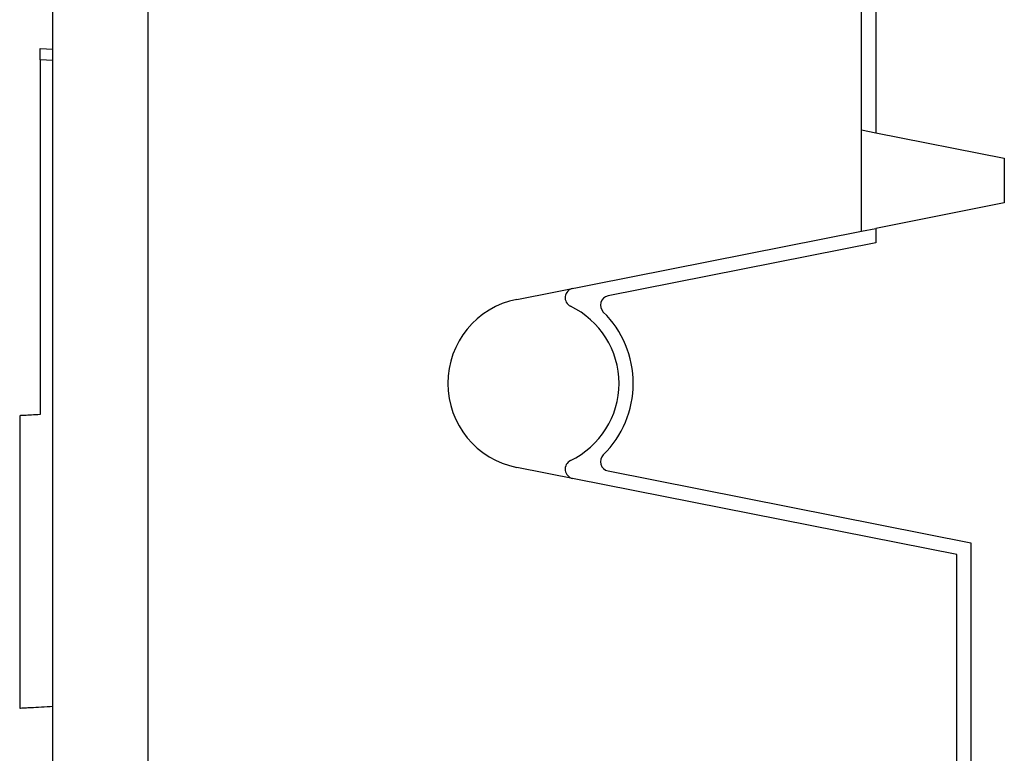
# Model space of a CAD drawing. Units: millimetres. Extents: x 10 to 416, y 10 to 287.
# Drawn here: x 300 to 321, y 196 to 211 of the extents above; entities that cross this region are included whole.
import ezdxf

# ---------------------------------------------------------------- set-up
doc = ezdxf.new("R2010")
doc.units = ezdxf.units.MM

msp = doc.modelspace()

# ---------------------------------------------------------------- linework, layer by layer
at = {"color": 7, "linetype": 'Continuous', "lineweight": 25}
for p, q in [((300.806, 182.241), (300.806, 238.241)), ((302.806, 182.241), (302.806, 238.241)), ((317.806, 206.641), (317.806, 212.291)), ((318.106, 212.3), (318.106, 208.712)), ((300.536, 210.485), (300.806, 210.47)), ((300.536, 210.245), (300.536, 210.485)), ((300.534, 210.245), (300.534, 202.784)), ((300.806, 210.23), (300.534, 210.245)), ((317.806, 208.771), (318.106, 208.712)), ((318.106, 208.712), (320.806, 208.177)), ((320.806, 208.177), (320.806, 207.234)), ((320.806, 207.234), (318.106, 206.7)), ((310.557, 205.207), (317.806, 206.641)), ((317.806, 206.641), (318.106, 206.7)), ((318.106, 206.7), (318.106, 206.395)), ((318.106, 206.395), (312.477, 205.281)), ((300.106, 202.762), (300.106, 196.615)), ((319.806, 199.845), (310.557, 201.675)), ((312.477, 201.601), (320.106, 200.092)), ((320.106, 200.092), (320.106, 194.337)), ((319.806, 194.841), (319.806, 199.845))]:
    msp.add_line(p, q, dxfattribs=at)
for centre, radius, start, end in [((311.773, 205.243), 0.2, 101.191, 244.3211), ((310.906, 203.441), 1.8, 101.191, 258.809), ((312.515, 205.084), 0.2, 101.191, 225.6084), ((310.906, 203.441), 1.8, 295.6789, 64.3211), ((310.906, 203.441), 2.1, 314.3916, 45.6084), ((312.515, 201.797), 0.2, 134.3916, 258.809), ((311.773, 201.638), 0.2, 115.6789, 258.809)]:
    msp.add_arc(centre, radius, start, end, dxfattribs=at)
for points, knots in [([(300.534, 202.784), (300.409, 202.778), (300.16, 202.765), (300.124, 202.763), (300.106, 202.762)], [0, 0, 0, 0, 0.500004, 1, 1, 1, 1]), ([(300.106, 196.615), (300.131, 196.616), (300.181, 196.619), (300.438, 196.632), (300.723, 196.647), (300.806, 196.652)], [0, 0, 0, 0, 0.413083, 0.827516, 1, 1, 1, 1])]:
    msp.add_open_spline(points, degree=3, knots=knots, dxfattribs=at)

doc.saveas('drawing.dxf')
